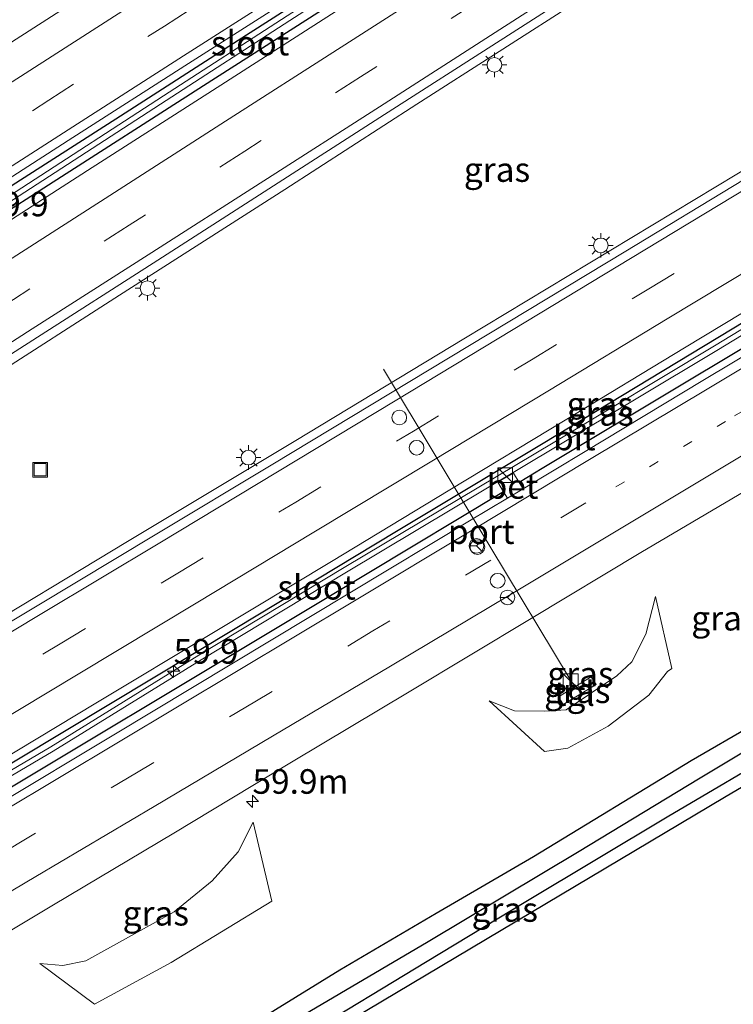
# Model space of a CAD drawing. Units: metres. Extents: x 149994 to 157238, y 488654 to 493750.
# Drawn here: x 150940 to 151013, y 489313 to 489413 of the extents above; entities that cross this region are included whole.
import ezdxf
from ezdxf.enums import TextEntityAlignment as Align

# ---------------------------------------------------------------- set-up
doc = ezdxf.new("R2010")
doc.units = ezdxf.units.M
doc.linetypes.add('VW-1-3_STREEP', pattern=[4, 1, -3])
doc.linetypes.add('VW-3-9_STREEP', pattern=[12, 3, -9])
doc.layers.get('0').update_dxf_attribs({"lineweight": 25})
for name, color, linetype, lineweight in [('B-ME-AM-KILOMETR-S-B1', 7, 'Continuous', 18), ('B-ME-BV-GELEIDECONSTRUCTIE-GELEIDERAIL-L-B1', 213, 'BV-GELEIDERAIL', 18), ('B-ME-GW-KRUINLIJN-L-B1', 93, 'Continuous', 18), ('B-ME-GW-TEENLIJN-L-B1', 93, 'Continuous', 18), ('B-ME-IE-GRASLAND-GV-B6', 93, 'Continuous', 18), ('B-ME-IE-INRICHTINGSELEMENT-S-B1', 253, 'Continuous', 18), ('B-ME-IE-MEUBILAIR_WEGMEUBILAIR-LICHTMAST-S-B1', 8, 'Continuous', 18), ('B-ME-OG-WATER-GV-B6', 153, 'Continuous', 18), ('B-ME-VH-VERH_SOORT-BETON-OVERIG-GV-B6', 8, 'IE-TERREINAFSCHEIDING-NATUURLIJK-HOUTWAL', 18), ('B-ME-VH-VERH_SOORT-BITUMEN-GV-B6', 8, 'IE-TERREINAFSCHEIDING-NATUURLIJK-HOUTWAL', 18), ('B-ME-VH-VERH_SOORT-TEGELS-GV-B6', 8, 'Continuous', 18), ('B-ME-VW-DRIP-S-B1', 8, 'Continuous', 18), ('B-ME-VW-MARKERING-13STREEP-045-L-B1', 255, 'VW-1-3_STREEP', 18), ('B-ME-VW-MARKERING-39STREEP-015-L-B1', 255, 'VW-3-9_STREEP', 18), ('B-ME-VW-MARKERING-STREEP-015-L-B1', 7, 'Continuous', 18), ('B-ME-VW-MEUBILAIR_WEGMEUBILAIR-PORTAAL-L-B1', 8, 'Continuous', 18), ('B-ME-VW-MEUBILAIR_WEGMEUBILAIR-RONA-S-B1', 8, 'Continuous', 18)]:
    doc.layers.add(name, color=color, linetype=linetype, lineweight=lineweight)
for name, color, linetype in [('B-ME-GW-INSTEEKWATERGANG-L-B1', 10, 'Continuous'), ('B-ME-GW-WATERGANG-GREPPEL-L-B1', 10, 'Continuous'), ('B-ME-KG-KADASTRAAL-OPNAMEDTMGRENS-L-B1', 10, 'Continuous')]:
    doc.layers.add(name, color=color, linetype=linetype)
doc.styles.add('NLCS-ISO', font='NLCS-ISO.TTF')
doc.linetypes.add('BV-GELEIDERAIL', pattern='A,10,-3,[108,NLCS.SHX,S=1,R=0,X=0,Y=0],-3', length=16)
doc.linetypes.add('IE-TERREINAFSCHEIDING-NATUURLIJK-HOUTWAL', pattern='A,7,-1.5,[67,NLCS.SHX,S=0.75,R=45,X=0,Y=0],-1.5,7,-1.5,[70,NLCS.SHX,S=0.75,R=0,X=0,Y=0],-1.5', length=20)

# ---------------------------------------------------------------- blocks, each defined once
blk = doc.blocks.new('hecto')
for p, q in [((0, 0.625), (-0.625, 0)), ((0, -0.625), (0, 0.625)), ((-0.625, 0), (0.625, 0)), ((0.625, 0), (0, -0.625))]:
    blk.add_line(p, q)
blk = doc.blocks.new('kast')
blk.add_line((-0.75, -0.75), (0.75, 0.75))
blk.add_lwpolyline([(-0.75, 0.75), (0.75, 0.75), (0.75, -0.75), (-0.75, -0.75)], close=True)
blk = doc.blocks.new('lantaarnpaal')
for p, q in [((0, 0.75), (0, 1.25)), ((-0.75, 0), (-1.25, 0)), ((-0.88, 0.88), (-0.53, 0.53)), ((0.53, 0.53), (0.88, 0.88)), ((0.75, 0), (1.25, 0)), ((-0.53, -0.53), (-0.88, -0.88)), ((0, -0.75), (0, -1.25)), ((0.53, -0.53), (0.88, -0.88))]:
    blk.add_line(p, q)
blk.add_circle((0, 0), 0.75)
blk = doc.blocks.new('dtb')
blk.add_circle((0, 0), 0.75)
blk = doc.blocks.new('put')
for p, q in [((0.75, 0.75), (-0.75, 0.75)), ((-0.75, 0.75), (-0.75, -0.75)), ((0.75, -0.75), (0.75, 0.75)), ((-0.75, -0.75), (0.75, -0.75))]:
    blk.add_line(p, q)
blk.add_lwpolyline([(-0.625, 0.625), (0.625, 0.625), (0.625, -0.625), (-0.625, -0.625)], close=True)
blk = doc.blocks.new('wegwijzer')
for q in [(-0.53, -0.53), (0, 0.75), (0.53, -0.53)]:
    blk.add_line((0, 0), q)
blk.add_circle((0, 0), 0.75)

msp = doc.modelspace()

# ---------------------------------------------------------------- linework, layer by layer
at = {"layer": 'B-ME-BV-GELEIDECONSTRUCTIE-GELEIDERAIL-L-B1'}
for points in [[(151046.733, 489446.177, -2.695), (151041.9833, 489443.4555, -2.4246), (151037.499, 489440.886, -2.1692), (151034.2349, 489438.9956, -2.0068), (151030.659, 489436.877, -1.8784), (151027.3054, 489434.737, -1.8533), (151022.3301, 489431.5622, -1.8161), (151013.868, 489426.095, -1.805), (150997.037, 489415.281, -1.806), (150980.251, 489404.508, -1.777), (150966.79, 489395.842, -1.783), (150949.963, 489385.0515, -1.765), (150936.488, 489376.444, -1.766), (150919.618, 489365.69, -1.717), (150902.795, 489354.905, -1.714), (150885.969, 489344.17, -1.697), (150869.105, 489333.443, -1.673), (150852.249, 489322.71, -1.662), (150835.368, 489311.9762, -1.652), (150823.1744, 489304.2738, -1.6657)], [(150832.1456, 489289.0245, -1.662), (150847.834, 489298.3505, -1.6711), (150864.995, 489308.5786, -1.6761), (150882.177, 489318.8358, -1.6931), (150899.333, 489329.0708, -1.6866), (150916.527, 489339.3424, -1.7416), (150933.652, 489349.625, -1.7331), (150950.781, 489359.948, -1.7211), (150967.906, 489370.26, -1.7291), (150985.043, 489380.606, -1.7311), (151002.162, 489390.947, -1.762), (151019.273, 489401.278, -1.7768), (151029.7399, 489407.6187, -1.7753), (151037.7402, 489412.4683, -1.8333), (151041.363, 489414.7495, -1.901), (151046.0777, 489417.8746, -2.1523), (151056.829, 489425.0008, -2.6414)]]:
    msp.add_polyline3d(points, dxfattribs=at)
at = {"layer": 'B-ME-GW-INSTEEKWATERGANG-L-B1'}
for points in [[(150815.4082, 489317.4747, -2.6722), (150819.9202, 489320.3378, -2.6814), (150834.1465, 489329.3729, -2.6829), (150848.9416, 489338.7794, -2.6915), (150862.9934, 489347.7231, -2.6806), (150875.2988, 489355.5628, -2.6478), (150888.4882, 489363.9738, -2.6571), (150901.4818, 489372.268, -2.6559), (150912.1554, 489379.0872, -2.7014), (150924.7878, 489387.1651, -2.7186), (150939.3736, 489396.5015, -2.7508), (150950.0422, 489403.3369, -2.7821), (150962.0614, 489411.0443, -2.8152), (150975.2826, 489419.5303, -2.8482), (150987.1034, 489427.1248, -2.854), (151002.444, 489436.9904, -2.8402), (151017.3331, 489446.5764, -2.8524), (151029.9625, 489454.716, -2.8805), (151044.6035, 489464.1618, -2.8669), (151060.2919, 489474.2947, -2.8654)], [(151055.1246, 489468.3322, -2.8462), (151042.3314, 489460.1939, -2.8368), (151030.6174, 489452.7124, -2.8282), (151022.3721, 489447.4291, -2.8221), (151010.3807, 489439.7203, -2.8132), (151000.3366, 489433.2563, -2.8058), (150990.4056, 489426.8698, -2.7985), (150974.9402, 489416.9337, -2.787), (150958.5154, 489406.3938, -2.7749), (150942.7044, 489396.2598, -2.7632), (150930.0759, 489388.1743, -2.7539), (150909.0207, 489374.7105, -2.7383), (150894.7894, 489365.6223, -2.7278), (150882.9473, 489358.0672, -2.7191), (150867.7077, 489348.3543, -2.7078), (150857.2977, 489341.7259, -2.7002), (150845.7975, 489334.4093, -2.6917), (150830.932, 489324.9611, -2.6807), (150816.423, 489315.7498, -2.6718)], [(150838.8616, 489277.6087, -2.6493), (150839.5553, 489278.0217, -2.6488), (150855.6841, 489287.624, -2.67), (150870.6659, 489296.547, -2.6889), (150881.5913, 489303.0623, -2.6992), (150901.0892, 489314.7086, -2.7105), (150914.7231, 489322.8666, -2.7139), (150929.741, 489331.8662, -2.7173), (150949.0403, 489343.4527, -2.7217), (150961.9007, 489351.1866, -2.7246), (150978.1928, 489360.9993, -2.7283), (150993.1106, 489369.9991, -2.7317), (151003.9568, 489376.5514, -2.7342), (151016.586, 489384.1904, -2.7371), (151025.8268, 489389.7863, -2.7392), (151040.3338, 489398.5821, -2.7425), (151050.4441, 489404.7202, -2.7448), (151061.8118, 489411.6294, -2.7474), (151072.3707, 489418.0545, -2.7499), (151082.1452, 489424.0041, -2.7523), (151091.47, 489429.6734, -2.7564), (151106.9584, 489439.0744, -2.7672), (151123.2315, 489448.9312, -2.7751)], [(151121.2443, 489444.3207, -2.7841), (151111.7921, 489438.642, -2.7899), (151099.3216, 489431.1529, -2.7732), (151086.5187, 489423.4675, -2.7531), (151073.546, 489415.6838, -2.7249), (151061.6665, 489408.5592, -2.7456), (151046.9454, 489399.7343, -2.7659), (151031.6305, 489390.5528, -2.7302), (151018.7599, 489382.8329, -2.7), (151008.0356, 489376.3977, -2.7325), (150993.0235, 489367.3854, -2.7029), (150990.6895, 489365.9835, -2.6993)], [(151129.596, 489410.571, -4.828), (151117.073, 489402.566, -4.813), (151103.708, 489394.821, -4.834), (151089.119, 489386.116, -4.777), (151080.608, 489380.852, -4.87), (151068.066, 489373.379, -4.846), (151058.051, 489367.493, -4.939), (151045.191, 489359.534, -4.927), (151032.358, 489351.983, -4.852), (151020.639, 489344.806, -4.921), (151008.219, 489337.606, -4.912), (150992.136, 489327.831, -4.924), (150982.224, 489322.074, -4.924), (150972.394, 489316.302, -4.993), (150961.335, 489309.46, -4.972), (150944.689, 489299.903, -4.882), (150936.078, 489294.704, -4.957), (150927.739, 489289.75, -4.942), (150912.581, 489280.555, -4.912), (150901.322, 489274.005, -4.972), (150892.504, 489268.568, -5.017), (150877.795, 489259.89, -5.041), (150870.965, 489255.844, -4.996), (150856.67, 489247.338, -4.926)], [(150989.0877, 489365.0213, -2.6968), (150975.1998, 489356.6794, -2.6753), (150958.7119, 489346.7832, -2.681), (150943.1942, 489337.4848, -2.7576), (150928.6668, 489328.794, -2.7), (150914.727, 489320.467, -2.711), (150899.4015, 489311.3265, -2.7393), (150885.702, 489303.1676, -2.7475), (150869.5593, 489293.557, -2.6828), (150855.6152, 489285.2554, -2.6679), (150839.8757, 489275.8848, -2.6341)], [(150858.534, 489244.175, -4.902), (150871.795, 489251.967, -4.93), (150882.521, 489258.155, -4.957), (150894.988, 489265.799, -5.02), (150904.47, 489271.393, -5.059), (150913.311, 489276.938, -5.002), (150924.816, 489283.645, -4.984), (150933.769, 489289.156, -4.984), (150944.873, 489295.414, -4.807), (150957.353, 489303.12, -4.921), (150968.622, 489309.541, -4.9), (150981.317, 489317.213, -4.984), (150991.35, 489323.297, -4.957), (151005.764, 489331.923, -5.101), (151018.225, 489339.241, -4.945)]]:
    msp.add_polyline3d(points, dxfattribs=at)
at = {"layer": 'B-ME-GW-KRUINLIJN-L-B1'}
for points in [[(150987.619, 489343.716, -3.313), (150990.218, 489342.695, -3.381), (150993.291, 489342.689, -3.356), (150995.465, 489342.801, -3.429), (151000.633, 489346.271, -3.467), (151002.158, 489347.71, -3.559), (151003.578, 489350.52, -3.468), (151004.565, 489354.364, -3.306)], [(150941.847, 489316.948, -3.274), (150944.179, 489316.745, -3.343), (150946.53, 489317.22, -3.282), (150955.516, 489322.224, -3.305), (150959.398, 489325.397, -3.271), (150962.05, 489328.333, -3.34), (150963.569, 489331.35, -3.22)]]:
    msp.add_polyline3d(points, dxfattribs=at)
at = {"layer": 'B-ME-GW-TEENLIJN-L-B1'}
for points in [[(151004.565, 489354.364, -3.306), (151006.2354, 489347.0111, -4.8192), (151005.787, 489346.708, -4.821), (151003.888, 489344.315, -4.89), (150999.76, 489341.156, -4.842), (150995.636, 489338.913, -4.818), (150993.2485, 489338.5658, -4.734), (150987.619, 489343.716, -3.313)], [(150941.847, 489316.948, -3.274), (150947.406, 489312.821, -4.602), (150955.218, 489317.051, -4.532), (150965.4593, 489323.3236, -4.6473), (150963.569, 489331.35, -3.22)]]:
    msp.add_polyline3d(points, dxfattribs=at)
at = {"layer": 'B-ME-GW-WATERGANG-GREPPEL-L-B1'}
msp.add_polyline3d([(151038.058, 489352.853, -5.539), (151030.159, 489348.317, -5.539), (151021.879, 489343.484, -5.626), (151008.96, 489335.762, -5.686), (150996.788, 489328.375, -5.689), (150981.4, 489319.163, -5.716), (150967.605, 489311.063, -5.638), (150956.625, 489304.651, -5.641), (150942.673, 489296.366, -5.686), (150932.278, 489290.045, -5.728), (150922.598, 489284.218, -5.731), (150913.538, 489278.815, -5.716), (150898.685, 489269.92, -5.731), (150886.888, 489262.835, -5.725), (150869.454, 489252.542, -5.671), (150857.718, 489245.559, -5.7)], dxfattribs=at)
at = {"layer": 'B-ME-IE-GRASLAND-GV-B6'}
for points in [[(151033.0889, 489471.4209, -3.1016), (151021.3313, 489463.8406, -3.0987), (151009.5707, 489456.2691, -3.0764), (150997.8042, 489448.6943, -3.0747), (150986.0382, 489441.1197, -3.105), (150974.2677, 489433.5541, -3.0873), (150962.4955, 489425.9864, -3.0683), (150950.706, 489418.4155, -3.0286), (150938.9334, 489410.8535, -2.9956), (150927.1507, 489403.2802, -2.9643), (150915.3954, 489395.7428, -2.9412), (150903.6127, 489388.2172, -2.9019), (150891.825, 489380.6933, -2.8825), (150880.0253, 489373.1624, -2.8951), (150868.2267, 489365.6389, -2.8888), (150856.4299, 489358.1193, -2.9125), (150844.6264, 489350.6049, -2.9156), (150832.8159, 489343.091, -2.9191), (150821.0075, 489335.5862, -2.9095), (150809.1721, 489328.0748, -2.89), (150802.1281, 489340.0483, -4.5786)], [(150830.932, 489324.9611, -2.6807), (150816.423, 489315.7498, -2.6718), (150816.0568, 489316.3722, -2.8382), (150823.5893, 489321.1821, -2.8451), (150836.9986, 489329.687, -2.8532), (150850.617, 489338.3251, -2.8602), (150866.3061, 489348.2075, -2.857), (150881.5029, 489357.768, -2.8507), (150897.7389, 489368.0833, -2.8565), (150913.3729, 489378.2183, -2.8889), (150926.5026, 489386.6448, -2.9029), (150940.3021, 489395.5524, -2.9235), (150954.7114, 489404.9005, -2.9503), (150967.3207, 489413.0664, -2.9705), (150978.1821, 489420.0962, -2.9865), (150992.318, 489429.1926, -2.9987), (151005.401, 489437.4472, -2.9857), (151017.9972, 489445.6101, -3.0032), (151029.826, 489453.2762, -3.0234), (151040.9372, 489460.3686, -3.0308), (151055.7621, 489469.7794, -3.0389)], [(151055.1246, 489468.3322, -2.8462), (151042.3314, 489460.1939, -2.8368), (151030.6174, 489452.7124, -2.8282), (151022.3721, 489447.4291, -2.8221), (151010.3807, 489439.7203, -2.8132), (151000.3366, 489433.2563, -2.8058), (150990.4056, 489426.8698, -2.7985), (150974.9402, 489416.9337, -2.787), (150958.5154, 489406.3938, -2.7749), (150942.7044, 489396.2598, -2.7632), (150930.0759, 489388.1743, -2.7539), (150909.0207, 489374.7105, -2.7383), (150894.7894, 489365.6223, -2.7278), (150882.9473, 489358.0672, -2.7191), (150867.7077, 489348.3543, -2.7078), (150857.2977, 489341.7259, -2.7002), (150845.7975, 489334.4093, -2.6917), (150830.932, 489324.9611, -2.6807)], [(150830.932, 489324.9611, -2.6807), (150845.7975, 489334.4093, -2.6917), (150857.2977, 489341.7259, -2.7002), (150867.7077, 489348.3543, -2.7078), (150882.9473, 489358.0672, -2.7191), (150894.7894, 489365.6223, -2.7278), (150909.0207, 489374.7105, -2.7383), (150930.0759, 489388.1743, -2.7539), (150942.7044, 489396.2598, -2.7632), (150958.5154, 489406.3938, -2.7749), (150974.9402, 489416.9337, -2.787), (150990.4056, 489426.8698, -2.7985), (151000.3366, 489433.2563, -2.8058), (151010.3807, 489439.7203, -2.8132), (151022.3721, 489447.4291, -2.8221), (151030.6174, 489452.7124, -2.8282), (151042.3314, 489460.1939, -2.8368), (151055.1246, 489468.3322, -2.8462)], [(150874.4317, 489355.9074, -2.6184), (150886.2322, 489363.4111, -2.6137), (150898.0295, 489370.94, -2.6221), (150909.8241, 489378.4736, -2.654), (150921.6175, 489386.0265, -2.6683), (150933.404, 489393.5657, -2.6929), (150945.1934, 489401.1127, -2.7306), (150956.9756, 489408.6667, -2.7662), (150968.755, 489416.2156, -2.8003), (150980.5316, 489423.7849, -2.8216), (150992.3047, 489431.3524, -2.8251), (151004.0757, 489438.9292, -2.8086), (151015.8423, 489446.5082, -2.8124)], [(150875.2988, 489355.5628, -2.6478), (150888.4882, 489363.9738, -2.6571), (150901.4818, 489372.268, -2.6559), (150912.1554, 489379.0872, -2.7014), (150924.7878, 489387.1651, -2.7186), (150939.3736, 489396.5015, -2.7508), (150950.0422, 489403.3369, -2.7821), (150962.0614, 489411.0443, -2.8152), (150975.2826, 489419.5303, -2.8482), (150987.1034, 489427.1248, -2.854), (151002.444, 489436.9904, -2.8402), (151017.3331, 489446.5764, -2.8524)], [(151017.3331, 489446.5764, -2.8524), (151002.444, 489436.9904, -2.8402), (150987.1034, 489427.1248, -2.854), (150975.2826, 489419.5303, -2.8482), (150962.0614, 489411.0443, -2.8152), (150950.0422, 489403.3369, -2.7821), (150939.3736, 489396.5015, -2.7508), (150924.7878, 489387.1651, -2.7186), (150912.1554, 489379.0872, -2.7014), (150901.4818, 489372.268, -2.6559), (150888.4882, 489363.9738, -2.6571), (150875.2988, 489355.5628, -2.6478)], [(151017.7111, 489446.0675, -3.0032), (151005.1149, 489437.9046, -2.9857), (150992.0319, 489429.65, -2.9987), (150977.896, 489420.5535, -2.9865), (150967.0347, 489413.5237, -2.9705), (150954.4254, 489405.3579, -2.9503), (150940.016, 489396.0097, -2.9235), (150926.2166, 489387.1022, -2.9029), (150913.0869, 489378.6756, -2.8889), (150897.4528, 489368.5406, -2.8565), (150881.2168, 489358.2253, -2.8507), (150866.02, 489348.6649, -2.857)], [(151017.8236, 489443.4468, -2.7993), (151006.0451, 489435.8798, -2.7906), (150994.2728, 489428.313, -2.7831), (150982.4972, 489420.7403, -2.7815), (150970.7195, 489413.168, -2.7695), (150958.9393, 489405.6073, -2.7605), (150947.1541, 489398.0548, -2.7471), (150935.3673, 489390.5065, -2.7384), (150923.577, 489382.9831, -2.7359), (150911.7619, 489375.4435, -2.7208), (150899.9657, 489367.9132, -2.7188), (150888.1668, 489360.3738, -2.7062), (150876.3652, 489352.8393, -2.69), (150864.5605, 489345.3364, -2.6743), (150852.7518, 489337.8381, -2.6729), (150840.9405, 489330.3421, -2.6603), (150829.1267, 489322.8378, -2.6456), (150817.3096, 489315.3393, -2.6384), (150816.8397, 489315.0414, -2.6383), (150816.423, 489315.7498, -2.6718), (150830.932, 489324.9611, -2.6807)], [(150823.5415, 489305.5224, -2.3983), (150835.3626, 489313.0405, -2.3919), (150847.1811, 489320.5683, -2.3839), (150859.0039, 489328.0843, -2.4004), (150870.7896, 489335.5618, -2.4127), (150876.5331, 489339.2153, -2.4185), (150882.5986, 489343.0799, -2.4247), (150894.4046, 489350.5937, -2.4432), (150906.2074, 489358.128, -2.4628), (150918.008, 489365.6645, -2.4669), (150929.8037, 489373.2352, -2.4862), (150941.5976, 489380.7823, -2.4952), (150953.3885, 489388.3341, -2.5039), (150965.1763, 489395.8906, -2.5), (150976.9607, 489403.4585, -2.5149), (150988.7425, 489411.0245, -2.528), (151000.5213, 489418.5886, -2.5436), (151012.297, 489426.1537, -2.5576), (151024.0706, 489433.7204, -2.5666)], [(150944.689, 489299.903, -4.882), (150961.335, 489309.46, -4.972), (150972.394, 489316.302, -4.993), (150982.224, 489322.074, -4.924), (150992.136, 489327.831, -4.924), (151008.219, 489337.606, -4.912), (151020.639, 489344.806, -4.921), (151032.358, 489351.983, -4.852), (151045.191, 489359.534, -4.927), (151058.051, 489367.493, -4.939), (151068.066, 489373.379, -4.846), (151080.608, 489380.852, -4.87), (151089.119, 489386.116, -4.777), (151103.708, 489394.821, -4.834), (151117.073, 489402.566, -4.813), (151129.596, 489410.571, -4.828)], [(151129.596, 489410.571, -4.828), (151117.073, 489402.566, -4.813), (151103.708, 489394.821, -4.834), (151089.119, 489386.116, -4.777), (151080.608, 489380.852, -4.87), (151068.066, 489373.379, -4.846), (151058.051, 489367.493, -4.939), (151045.191, 489359.534, -4.927), (151032.358, 489351.983, -4.852), (151020.639, 489344.806, -4.921), (151008.219, 489337.606, -4.912), (150992.136, 489327.831, -4.924), (150982.224, 489322.074, -4.924), (150972.394, 489316.302, -4.993), (150961.335, 489309.46, -4.972), (150944.689, 489299.903, -4.882)], [(151013.5437, 489396.8134, -2.5248), (151001.5555, 489389.5558, -2.4984), (150989.563, 489382.3046, -2.4753), (150977.5666, 489375.0763, -2.4718), (150965.5665, 489367.8484, -2.4693), (150953.5772, 489360.6337, -2.4756), (150941.5627, 489353.4089, -2.4768), (150929.55, 489346.1937, -2.4844), (150917.5418, 489339.0023, -2.4773), (150905.5225, 489331.803, -2.4558), (150893.4963, 489324.6089, -2.4326), (150881.4731, 489317.4253, -2.4283), (150869.4427, 489310.2744, -2.4187)], [(151025.4083, 489388.8899, -2.9171), (151010.5751, 489379.8895, -2.9168), (150994.3304, 489370.1266, -2.9053), (150972.8538, 489357.3052, -2.8815), (150958.0328, 489348.3717, -2.8798), (150942.9694, 489339.0518, -2.9144), (150926.6695, 489329.4739, -2.8817), (150910.7539, 489319.9059, -2.883), (150894.7671, 489310.1802, -2.9014)], [(150895.0047, 489309.7203, -2.9014), (150910.9915, 489319.4459, -2.883), (150926.9071, 489329.0139, -2.8817), (150943.207, 489338.5918, -2.9144), (150958.2704, 489347.9117, -2.8798), (150973.0914, 489356.8453, -2.8815), (150994.568, 489369.6667, -2.9053), (151010.8127, 489379.4295, -2.9168), (151025.6459, 489388.4299, -2.9171)], [(150887.415, 489307.4747, -2.688), (150899.4474, 489314.6635, -2.6823), (150911.4765, 489321.8596, -2.6978), (150923.498, 489329.0606, -2.7005), (150935.5233, 489336.2722, -2.7033), (150947.531, 489343.4833, -2.706), (150959.5442, 489350.7068, -2.7087), (150971.554, 489357.9366, -2.7115), (150983.6083, 489365.212, -2.7096), (150995.5507, 489372.4359, -2.6916), (151007.54, 489379.6839, -2.715), (151019.5343, 489386.9457, -2.7171)], [(151016.586, 489384.1904, -2.7371), (151003.9568, 489376.5514, -2.7342), (150993.1106, 489369.9991, -2.7317), (150978.1928, 489360.9993, -2.7283), (150961.9007, 489351.1866, -2.7246), (150949.0403, 489343.4527, -2.7217), (150929.741, 489331.8662, -2.7173), (150914.7231, 489322.8666, -2.7139), (150901.0892, 489314.7086, -2.7105), (150881.5913, 489303.0623, -2.6992)], [(150881.5913, 489303.0623, -2.6992), (150901.0892, 489314.7086, -2.7105), (150914.7231, 489322.8666, -2.7139), (150929.741, 489331.8662, -2.7173), (150949.0403, 489343.4527, -2.7217), (150961.9007, 489351.1866, -2.7246), (150978.1928, 489360.9993, -2.7283), (150993.1106, 489369.9991, -2.7317), (151003.9568, 489376.5514, -2.7342), (151016.586, 489384.1904, -2.7371)], [(151021.3923, 489383.5438, -2.6753), (151009.4017, 489376.3533, -2.7421), (150997.4103, 489369.1495, -2.6975), (150991.0823, 489365.3448, -2.678), (150990.6895, 489365.9835, -2.6993), (150993.0235, 489367.3854, -2.7029), (151008.0356, 489376.3977, -2.7325), (151018.7599, 489382.8329, -2.7)], [(151018.7599, 489382.8329, -2.7), (151008.0356, 489376.3977, -2.7325), (150993.0235, 489367.3854, -2.7029), (150990.6895, 489365.9835, -2.6993), (150990.1037, 489366.9358, -2.7112), (150988.4994, 489365.9935, -2.7411), (150989.0877, 489365.0213, -2.6968), (150975.1998, 489356.6794, -2.6753), (150958.7119, 489346.7832, -2.681), (150943.1942, 489337.4848, -2.7576), (150928.6668, 489328.794, -2.7), (150914.727, 489320.467, -2.711), (150899.4015, 489311.3265, -2.7393)], [(150899.4015, 489311.3265, -2.7393), (150914.727, 489320.467, -2.711), (150928.6668, 489328.794, -2.7), (150943.1942, 489337.4848, -2.7576), (150958.7119, 489346.7832, -2.681), (150975.1998, 489356.6794, -2.6753), (150989.0877, 489365.0213, -2.6968), (150989.4763, 489364.3793, -2.673), (150985.6186, 489362.06, -2.6612), (150973.4335, 489354.7205, -2.6492), (150961.413, 489347.4921, -2.6634), (150949.3895, 489340.2778, -2.7214), (150937.3592, 489333.0753, -2.7361), (150925.3369, 489325.8868, -2.6868), (150913.2962, 489318.6966, -2.6971), (150901.2594, 489311.5171, -2.7088)], [(150919.5241, 489308.746, -3.0166), (150931.3664, 489315.8424, -3.0042), (150943.2313, 489322.9258, -3.0778), (150955.4919, 489330.2564, -3.0657), (150967.4958, 489337.4636, -3.0047), (150979.4651, 489344.6455, -2.9865), (150991.8938, 489352.1198, -2.9984), (151003.084, 489358.8358, -3.002), (151015.0066, 489365.8622, -2.9917)], [(151004.565, 489354.364, -3.306), (151003.578, 489350.52, -3.468), (151002.158, 489347.71, -3.559), (151000.633, 489346.271, -3.467), (150995.465, 489342.801, -3.429), (150993.291, 489342.689, -3.356), (150990.218, 489342.695, -3.381), (150987.619, 489343.716, -3.313), (150993.2485, 489338.5658, -4.734), (150995.636, 489338.913, -4.818), (150999.76, 489341.156, -4.842), (151003.888, 489344.315, -4.89), (151005.787, 489346.708, -4.821), (151006.2354, 489347.0111, -4.8192), (151004.565, 489354.364, -3.306)], [(151004.565, 489354.364, -3.306), (151006.2354, 489347.0111, -4.8192), (151005.787, 489346.708, -4.821), (151003.888, 489344.315, -4.89), (150999.76, 489341.156, -4.842), (150995.636, 489338.913, -4.818), (150993.2485, 489338.5658, -4.734), (150987.619, 489343.716, -3.313), (150990.218, 489342.695, -3.381), (150993.291, 489342.689, -3.356), (150995.465, 489342.801, -3.429), (151000.633, 489346.271, -3.467), (151002.158, 489347.71, -3.559), (151003.578, 489350.52, -3.468), (151004.565, 489354.364, -3.306)], [(150995.158, 489343.34, -3.338), (150998.527, 489345.381, -3.323), (150998.02, 489346.162, -3.284), (150994.672, 489344.127, -3.316), (150995.158, 489343.34, -3.338)], [(151021.879, 489343.484, -5.626), (151008.96, 489335.762, -5.686), (150996.788, 489328.375, -5.689), (150981.4, 489319.163, -5.716), (150967.605, 489311.063, -5.638), (150956.625, 489304.651, -5.641), (150942.673, 489296.366, -5.686), (150932.278, 489290.045, -5.728), (150922.598, 489284.218, -5.731), (150913.538, 489278.815, -5.716), (150898.685, 489269.92, -5.731), (150886.888, 489262.835, -5.725), (150869.454, 489252.542, -5.671), (150857.718, 489245.559, -5.7), (150856.67, 489247.338, -4.926), (150870.965, 489255.844, -4.996), (150877.795, 489259.89, -5.041), (150892.504, 489268.568, -5.017), (150901.322, 489274.005, -4.972), (150912.581, 489280.555, -4.912), (150927.739, 489289.75, -4.942), (150936.078, 489294.704, -4.957), (150944.689, 489299.903, -4.882)], [(150967.605, 489311.063, -5.638), (150981.4, 489319.163, -5.716), (150996.788, 489328.375, -5.689), (151008.96, 489335.762, -5.686), (151021.879, 489343.484, -5.626)], [(151024.473, 489341.485, -4.717), (151011.606, 489333.924, -4.444), (150941.748, 489292.315, -4.444), (150885.318, 489258.761, -4.426), (150859.152, 489243.126, -4.512), (150858.534, 489244.175, -4.902), (150871.795, 489251.967, -4.93), (150882.521, 489258.155, -4.957), (150894.988, 489265.799, -5.02), (150904.47, 489271.393, -5.059), (150913.311, 489276.938, -5.002), (150924.816, 489283.645, -4.984), (150933.769, 489289.156, -4.984), (150944.873, 489295.414, -4.807), (150957.353, 489303.12, -4.921), (150968.622, 489309.541, -4.9), (150981.317, 489317.213, -4.984), (150991.35, 489323.297, -4.957), (151005.764, 489331.923, -5.101), (151018.225, 489339.241, -4.945), (151023.425, 489342.057, -4.708), (151024.255, 489341.951, -4.708), (151024.473, 489341.485, -4.717)], [(151018.225, 489339.241, -4.945), (151005.764, 489331.923, -5.101), (150991.35, 489323.297, -4.957), (150981.317, 489317.213, -4.984), (150968.622, 489309.541, -4.9)], [(150965.4593, 489323.3236, -4.6473), (150963.569, 489331.35, -3.22), (150962.05, 489328.333, -3.34), (150959.398, 489325.397, -3.271), (150955.516, 489322.224, -3.305), (150946.53, 489317.22, -3.282), (150944.179, 489316.745, -3.343), (150941.847, 489316.948, -3.274), (150947.406, 489312.821, -4.602), (150955.218, 489317.051, -4.532), (150965.4593, 489323.3236, -4.6473)], [(150965.4593, 489323.3236, -4.6473), (150955.218, 489317.051, -4.532), (150947.406, 489312.821, -4.602), (150941.847, 489316.948, -3.274), (150944.179, 489316.745, -3.343), (150946.53, 489317.22, -3.282), (150955.516, 489322.224, -3.305), (150959.398, 489325.397, -3.271), (150962.05, 489328.333, -3.34), (150963.569, 489331.35, -3.22), (150965.4593, 489323.3236, -4.6473)]]:
    msp.add_polyline3d(points, dxfattribs=at)
at = {"layer": 'B-ME-KG-KADASTRAAL-OPNAMEDTMGRENS-L-B1'}
msp.add_polyline3d([(150859.152, 489243.126, -4.512), (150885.318, 489258.761, -4.426), (150941.748, 489292.315, -4.444), (151011.606, 489333.924, -4.444), (151024.473, 489341.485, -4.717), (151030.924, 489345.276, -4.828), (151058.586, 489361.571, -4.831), (151099.944, 489386.423, -4.843), (151118.956, 489397.692, -4.651), (151120.708, 489398.73, -5.539), (151121.622, 489399.284, -5.539), (151123.153, 489400.18, -4.585), (151133.98, 489406.598, -4.498), (151167.87, 489426.974, -4.42), (151179.608, 489434.149, -4.495)], dxfattribs=at)
at = {"layer": 'B-ME-OG-WATER-GV-B6'}
for points in [[(151124.2288, 489513.4494, -3.0625), (151115.0554, 489507.573, -3.0694), (151098.1788, 489496.8389, -3.0746), (151074.0218, 489481.5141, -3.072), (151055.7621, 489469.7794, -3.0389), (151040.9372, 489460.3686, -3.0308), (151029.826, 489453.2762, -3.0234), (151017.9972, 489445.6101, -3.0032), (151005.401, 489437.4472, -2.9857), (150992.318, 489429.1926, -2.9987), (150978.1821, 489420.0962, -2.9865), (150967.3207, 489413.0664, -2.9705), (150954.7114, 489404.9005, -2.9503), (150940.3021, 489395.5524, -2.9235), (150926.5026, 489386.6448, -2.9029), (150913.3729, 489378.2183, -2.8889), (150897.7389, 489368.0833, -2.8565), (150881.5029, 489357.768, -2.8507), (150866.3061, 489348.2075, -2.857)], [(150866.3061, 489348.2075, -2.857), (150850.617, 489338.3251, -2.8602), (150836.9986, 489329.687, -2.8532), (150823.5893, 489321.1821, -2.8451), (150816.0568, 489316.3722, -2.8382), (150815.7831, 489316.8374, -2.8382), (150823.3033, 489321.6394, -2.8451), (150836.7125, 489330.1444, -2.8532), (150850.3309, 489338.7825, -2.8602), (150866.02, 489348.6649, -2.857), (150881.2168, 489358.2253, -2.8507), (150897.4528, 489368.5406, -2.8565), (150913.0869, 489378.6756, -2.8889), (150926.2166, 489387.1022, -2.9029), (150940.016, 489396.0097, -2.9235), (150954.4254, 489405.3579, -2.9503), (150967.0347, 489413.5237, -2.9705), (150977.896, 489420.5535, -2.9865), (150992.0319, 489429.65, -2.9987), (151005.1149, 489437.9046, -2.9857), (151017.7111, 489446.0675, -3.0032), (151029.5399, 489453.7335, -3.0234), (151040.6512, 489460.8259, -3.0308), (151055.476, 489470.2367, -3.0389)], [(151134.2976, 489453.7596, -3.0438), (151104.6945, 489435.9646, -3.0132), (151080.245, 489421.3209, -2.9694), (151045.2464, 489400.062, -2.9579), (151025.6459, 489388.4299, -2.9171), (151010.8127, 489379.4295, -2.9168), (150994.568, 489369.6667, -2.9053), (150973.0914, 489356.8453, -2.8815), (150958.2704, 489347.9117, -2.8798), (150943.207, 489338.5918, -2.9144)], [(150943.207, 489338.5918, -2.9144), (150926.9071, 489329.0139, -2.8817), (150910.9915, 489319.4459, -2.883), (150895.0047, 489309.7203, -2.9014), (150881.0125, 489301.4613, -2.8784), (150868.138, 489293.892, -2.8503), (150855.1816, 489286.1637, -2.8351), (150842.4111, 489278.5569, -2.8178), (150839.3614, 489276.759, -2.8159), (150839.0993, 489277.2046, -2.8159), (150842.1735, 489279.0169, -2.8178), (150854.944, 489286.6237, -2.8351), (150867.9004, 489294.352, -2.8503), (150880.7749, 489301.9213, -2.8784), (150894.7671, 489310.1802, -2.9014), (150910.7539, 489319.9059, -2.883), (150926.6695, 489329.4739, -2.8817), (150942.9694, 489339.0518, -2.9144), (150958.0328, 489348.3717, -2.8798), (150972.8538, 489357.3052, -2.8815), (150994.3304, 489370.1266, -2.9053), (151010.5751, 489379.8895, -2.9168), (151025.4083, 489388.8899, -2.9171)]]:
    msp.add_polyline3d(points, dxfattribs=at)
at = {"layer": 'B-ME-VH-VERH_SOORT-BETON-OVERIG-GV-B6'}
msp.add_polyline3d([(150991.0823, 489365.3448, -2.678), (150989.4763, 489364.3793, -2.673), (150989.0877, 489365.0213, -2.6968), (150988.4994, 489365.9935, -2.7411), (150990.1037, 489366.9358, -2.7112), (150990.6895, 489365.9835, -2.6993), (150991.0823, 489365.3448, -2.678)], dxfattribs=at)
at = {"layer": 'B-ME-VH-VERH_SOORT-BITUMEN-GV-B6'}
for points in [[(151121.6081, 489514.9129, -2.753), (151109.867, 489507.2945, -2.7745), (151098.1267, 489499.6819, -2.8043), (151086.3822, 489492.0733, -2.8462), (151074.6317, 489484.4571, -2.849), (151062.8818, 489476.8527, -2.8253), (151051.1255, 489469.254, -2.8071), (151039.3681, 489461.671, -2.8233), (151027.6069, 489454.0908, -2.8311), (151015.8423, 489446.5082, -2.8124), (151004.0757, 489438.9292, -2.8086), (150992.3047, 489431.3524, -2.8251), (150980.5316, 489423.7849, -2.8216), (150968.755, 489416.2156, -2.8003), (150956.9756, 489408.6667, -2.7662), (150945.1934, 489401.1127, -2.7306), (150933.404, 489393.5657, -2.6929), (150921.6175, 489386.0265, -2.6683), (150909.8241, 489378.4736, -2.654), (150898.0295, 489370.94, -2.6221), (150886.2322, 489363.4111, -2.6137)], [(150868.2267, 489365.6389, -2.8888), (150880.0253, 489373.1624, -2.8951), (150891.825, 489380.6933, -2.8825), (150903.6127, 489388.2172, -2.9019), (150915.3954, 489395.7428, -2.9412), (150927.1507, 489403.2802, -2.9643), (150938.9334, 489410.8535, -2.9956), (150950.706, 489418.4155, -3.0286), (150962.4955, 489425.9864, -3.0683), (150974.2677, 489433.5541, -3.0873), (150986.0382, 489441.1197, -3.105), (150997.8042, 489448.6943, -3.0747), (151009.5707, 489456.2691, -3.0764), (151021.3313, 489463.8406, -3.0987)], [(150822.7395, 489305.0129, -2.3994), (150816.8397, 489315.0414, -2.6383), (150817.3096, 489315.3393, -2.6384), (150829.1267, 489322.8378, -2.6456), (150840.9405, 489330.3421, -2.6603), (150852.7518, 489337.8381, -2.6729), (150864.5605, 489345.3364, -2.6743), (150876.3652, 489352.8393, -2.69), (150888.1668, 489360.3738, -2.7062), (150899.9657, 489367.9132, -2.7188), (150911.7619, 489375.4435, -2.7208), (150923.577, 489382.9831, -2.7359), (150935.3673, 489390.5065, -2.7384), (150947.1541, 489398.0548, -2.7471), (150958.9393, 489405.6073, -2.7605), (150970.7195, 489413.168, -2.7695), (150982.4972, 489420.7403, -2.7815), (150994.2728, 489428.313, -2.7831), (151006.0451, 489435.8798, -2.7906), (151017.8236, 489443.4468, -2.7993)], [(151024.0706, 489433.7204, -2.5666), (151012.297, 489426.1537, -2.5576), (151000.5213, 489418.5886, -2.5436), (150988.7425, 489411.0245, -2.528), (150976.9607, 489403.4585, -2.5149), (150965.1763, 489395.8906, -2.5), (150953.3885, 489388.3341, -2.5039), (150941.5976, 489380.7823, -2.4952), (150929.8037, 489373.2352, -2.4862), (150918.008, 489365.6645, -2.4669), (150906.2074, 489358.128, -2.4628), (150894.4046, 489350.5937, -2.4432), (150882.5986, 489343.0799, -2.4247), (150876.5331, 489339.2153, -2.4185), (150870.7896, 489335.5618, -2.4127), (150859.0039, 489328.0843, -2.4004), (150847.1811, 489320.5683, -2.3839), (150835.3626, 489313.0405, -2.3919), (150823.5415, 489305.5224, -2.3983)], [(150869.4427, 489310.2744, -2.4187), (150881.4731, 489317.4253, -2.4283), (150893.4963, 489324.6089, -2.4326), (150905.5225, 489331.803, -2.4558), (150917.5418, 489339.0023, -2.4773), (150929.55, 489346.1937, -2.4844), (150941.5627, 489353.4089, -2.4768), (150953.5772, 489360.6337, -2.4756), (150965.5665, 489367.8484, -2.4693), (150977.5666, 489375.0763, -2.4718), (150989.563, 489382.3046, -2.4753), (151001.5555, 489389.5558, -2.4984), (151013.5437, 489396.8134, -2.5248)], [(151019.5343, 489386.9457, -2.7171), (151007.54, 489379.6839, -2.715), (150995.5507, 489372.4359, -2.6916), (150983.6083, 489365.212, -2.7096), (150971.554, 489357.9366, -2.7115), (150959.5442, 489350.7068, -2.7087), (150947.531, 489343.4833, -2.706), (150935.5233, 489336.2722, -2.7033), (150923.498, 489329.0606, -2.7005), (150911.4765, 489321.8596, -2.6978), (150899.4474, 489314.6635, -2.6823), (150887.415, 489307.4747, -2.688)], [(150901.2594, 489311.5171, -2.7088), (150913.2962, 489318.6966, -2.6971), (150925.3369, 489325.8868, -2.6868), (150937.3592, 489333.0753, -2.7361), (150949.3895, 489340.2778, -2.7214), (150961.413, 489347.4921, -2.6634), (150973.4335, 489354.7205, -2.6492), (150985.6186, 489362.06, -2.6612), (150989.4763, 489364.3793, -2.673), (150991.0823, 489365.3448, -2.678), (150997.4103, 489369.1495, -2.6975), (151009.4017, 489376.3533, -2.7421), (151021.3923, 489383.5438, -2.6753)], [(151015.0066, 489365.8622, -2.9917), (151003.084, 489358.8358, -3.002), (150991.8938, 489352.1198, -2.9984), (150979.4651, 489344.6455, -2.9865), (150967.4958, 489337.4636, -3.0047), (150955.4919, 489330.2564, -3.0657), (150943.2313, 489322.9258, -3.0778), (150931.3664, 489315.8424, -3.0042), (150919.5241, 489308.746, -3.0166)]]:
    msp.add_polyline3d(points, dxfattribs=at)
at = {"layer": 'B-ME-VH-VERH_SOORT-TEGELS-GV-B6'}
msp.add_polyline3d([(150995.158, 489343.34, -3.338), (150994.672, 489344.127, -3.316), (150998.02, 489346.162, -3.284), (150998.527, 489345.381, -3.323), (150995.158, 489343.34, -3.338)], dxfattribs=at)
at = {"layer": 'B-ME-VW-MARKERING-13STREEP-045-L-B1'}
msp.add_polyline3d([(151163.934, 489463.5608, -2.7877), (151155.8663, 489458.6929, -2.8306), (151143.883, 489451.4854, -2.8669), (151131.9035, 489444.2793, -2.8299), (151119.8969, 489437.0574, -2.8211), (151107.8775, 489429.8369, -2.8313), (151095.868, 489422.6256, -2.8029), (151083.8507, 489415.4163, -2.7699), (151071.8325, 489408.2097, -2.7526), (151059.8463, 489401.0215, -2.7719), (151047.8127, 489393.8043, -2.7842), (151035.8071, 489386.6152, -2.7617), (151023.797, 489379.4226, -2.744), (151011.7042, 489372.1952, -2.7609), (151000.1086, 489365.2819, -2.7513)], dxfattribs=at)
at = {"layer": 'B-ME-VW-MARKERING-39STREEP-015-L-B1'}
for points in [[(150812.7308, 489322.0257, -2.669), (150812.9619, 489322.1723, -2.6692), (150824.7811, 489329.6707, -2.6865), (150836.5847, 489337.1711, -2.7035), (150848.4045, 489344.6922, -2.7034), (150860.2009, 489352.1969, -2.6879), (150872.0067, 489359.7185, -2.6692), (150883.8023, 489367.2372, -2.6698), (150895.5873, 489374.7654, -2.6678), (150907.3968, 489382.3108, -2.7028), (150919.1814, 489389.8442, -2.7298), (150930.9695, 489397.3871, -2.7541), (150942.749, 489404.9332, -2.7837), (150954.5317, 489412.4878, -2.8235), (150966.3129, 489420.0456, -2.8598), (150978.0919, 489427.605, -2.8719), (150989.8307, 489435.1427, -2.884), (151001.6436, 489442.7439, -2.8627), (151013.3859, 489450.3084, -2.8731), (151025.1578, 489457.8961, -2.8891), (151036.9291, 489465.4924, -2.8913), (151048.6836, 489473.0664, -2.8755)], [(151068.8262, 489467.6721, -2.6425), (151057.0032, 489460.1743, -2.6315), (151045.1892, 489452.6623, -2.6183), (151033.3882, 489445.13, -2.6082), (151021.6064, 489437.5652, -2.5987), (151009.8315, 489429.9973, -2.5923), (150998.0514, 489422.4262, -2.5721), (150986.2748, 489414.8592, -2.5595), (150974.497, 489407.2961, -2.5518), (150962.7115, 489399.7341, -2.5424), (150950.9231, 489392.182, -2.5413), (150939.1345, 489384.6303, -2.5288), (150927.3421, 489377.0845, -2.5246), (150915.5451, 489369.5458, -2.511), (150903.745, 489362.0121, -2.5073), (150891.9421, 489354.4827, -2.486), (150880.1392, 489346.9534, -2.4699), (150868.336, 489339.4244, -2.4514), (150856.5274, 489331.9041, -2.4417), (150844.7163, 489324.3876, -2.4371), (150832.8986, 489316.8815, -2.4318), (150821.0794, 489309.3776, -2.4303), (150820.4183, 489308.9585, -2.4305)], [(150834.8688, 489284.3956, -2.4156), (150847.6854, 489292.0191, -2.4407), (150859.7201, 489299.1796, -2.4531), (150871.7564, 489306.3495, -2.4682), (150883.7804, 489313.5123, -2.4928), (150895.8321, 489320.7103, -2.487), (150907.8588, 489327.9079, -2.5183), (150919.8835, 489335.1214, -2.5393), (150931.8623, 489342.3048, -2.5502), (150943.9207, 489349.5416, -2.534), (150955.9065, 489356.7503, -2.5293), (150967.9139, 489363.9815, -2.5141), (150979.9043, 489371.2125, -2.511), (150991.9286, 489378.468, -2.5177), (151003.909, 489385.7117, -2.5286), (151015.9188, 489392.9719, -2.5343)], [(150997.486, 489363.9164, -2.736), (150987.7847, 489358.0752, -2.7192), (150975.7798, 489350.8527, -2.7148), (150963.7518, 489343.6282, -2.7346), (150951.6828, 489336.3957, -2.786), (150939.6801, 489329.2087, -2.7952), (150927.6391, 489322.0095, -2.7534), (150915.6268, 489314.834, -2.751), (150903.5581, 489307.635, -2.7619), (150891.5117, 489300.4693, -2.7591), (150879.4925, 489293.3113, -2.7028), (150867.4656, 489286.1458, -2.6756), (150855.4487, 489278.9941, -2.6595), (150842.5593, 489271.3233, -2.6205)]]:
    msp.add_polyline3d(points, dxfattribs=at)
at = {"layer": 'B-ME-VW-MARKERING-STREEP-015-L-B1'}
for points in [[(151082.5847, 489472.0984, -2.5771), (151070.7452, 489464.6309, -2.5743), (151058.9277, 489457.1488, -2.562), (151047.1268, 489449.6402, -2.5453), (151035.3313, 489442.1027, -2.5366), (151023.5495, 489434.5397, -2.521), (151011.7771, 489426.9744, -2.5078), (150999.9857, 489419.3951, -2.4815), (150988.2222, 489411.8373, -2.4774), (150976.4322, 489404.2619, -2.4696), (150964.647, 489396.716, -2.4565), (150952.8571, 489389.1638, -2.4503), (150941.0695, 489381.6218, -2.4443), (150929.2742, 489374.0714, -2.4325), (150917.4756, 489366.5257, -2.4224), (150905.6719, 489358.9892, -2.4104), (150893.8728, 489351.4571, -2.4027), (150882.0672, 489343.9263, -2.3808), (150870.2609, 489336.4059, -2.3584), (150858.4495, 489328.8842, -2.3546), (150846.6386, 489321.36, -2.348), (150834.8201, 489313.8557, -2.3436), (150822.9965, 489306.3544, -2.3503), (150822.2346, 489305.8713, -2.3507)], [(151066.8824, 489470.7425, -2.7146), (151055.0523, 489463.2436, -2.7036), (151043.2372, 489455.7273, -2.694), (151031.4325, 489448.1891, -2.6868), (151019.6459, 489440.6232, -2.68), (151007.8614, 489433.0477, -2.6714), (150996.0889, 489425.4814, -2.6578), (150984.3153, 489417.9157, -2.6575), (150972.5333, 489410.3477, -2.6447), (150960.7552, 489402.7851, -2.6349), (150948.9707, 489395.2279, -2.6277), (150937.1851, 489387.6785, -2.6138), (150925.3906, 489380.1362, -2.609), (150913.5965, 489372.5976, -2.5987), (150901.7967, 489365.0628, -2.594), (150889.9968, 489357.5306, -2.5776), (150878.195, 489350.0078, -2.5618), (150866.3845, 489342.4875, -2.5443), (150854.576, 489334.9694, -2.5383), (150842.7632, 489327.4579, -2.5305), (150830.9515, 489319.9466, -2.5226), (150819.1342, 489312.4413, -2.516), (150818.5772, 489312.088, -2.5158)], [(150814.5646, 489318.9086, -2.585), (150814.8955, 489319.1186, -2.5855), (150826.7223, 489326.6218, -2.5999), (150838.5236, 489334.1261, -2.615), (150850.3392, 489341.6265, -2.6151), (150862.1379, 489349.1488, -2.5973), (150873.9501, 489356.6773, -2.5744), (150885.745, 489364.1947, -2.5843), (150897.5463, 489371.7226, -2.5806), (150909.3383, 489379.2533, -2.6116), (150921.1307, 489386.7991, -2.6394), (150932.909, 489394.336, -2.6561), (150944.7081, 489401.8957, -2.6885), (150956.4729, 489409.4359, -2.7266), (150968.2539, 489417.0006, -2.7612), (150980.0364, 489424.5632, -2.7805), (150991.8143, 489432.1362, -2.7913), (151003.59, 489439.7, -2.7772), (151015.3543, 489447.2731, -2.7741), (151027.1177, 489454.856, -2.7969), (151038.8792, 489462.4482, -2.8017), (151050.6359, 489470.0418, -2.7829)], [(151034.9605, 489468.5073, -2.9775), (151023.2121, 489460.9277, -2.9786), (151011.4351, 489453.3396, -2.9548), (150999.6905, 489445.7766, -2.9475), (150987.917, 489438.2084, -2.9715), (150976.1362, 489430.6409, -2.9636), (150964.3586, 489423.0806, -2.9457), (150952.5833, 489415.5217, -2.9096), (150940.8042, 489407.9684, -2.8782), (150929.0238, 489400.4191, -2.838), (150917.2396, 489392.8786, -2.8144), (150905.4501, 489385.3378, -2.7811), (150893.6645, 489377.8094, -2.7478), (150881.8662, 489370.2838, -2.7562), (150870.0635, 489362.7585, -2.76), (150858.2698, 489355.2454, -2.776), (150846.4547, 489347.7248, -2.7875), (150834.6486, 489340.2225, -2.7916), (150822.8396, 489332.7182, -2.7734), (150811.0257, 489325.2164, -2.7585), (150810.9005, 489325.137, -2.7584)], [(151121.8637, 489433.7922, -2.9157), (151109.8689, 489426.5795, -2.9257), (151097.8304, 489419.3491, -2.9078), (151085.831, 489412.1506, -2.8619), (151073.7932, 489404.9301, -2.8544), (151061.8041, 489397.7422, -2.8703), (151049.8201, 489390.5582, -2.8757), (151037.8074, 489383.3509, -2.8557), (151025.7763, 489376.14, -2.8411), (151013.8241, 489368.9743, -2.8526), (151001.9132, 489361.8222, -2.8475), (150989.7029, 489354.4858, -2.8173), (150977.5837, 489347.2665, -2.8155), (150965.5537, 489340.1256, -2.8266), (150953.488, 489332.9686, -2.8903), (150941.4431, 489325.8311, -2.893), (150929.3412, 489318.6641, -2.8417), (150917.3293, 489311.5641, -2.8477), (150905.3581, 489304.4664, -2.861), (150893.3416, 489297.3298, -2.8471), (150881.3258, 489290.1859, -2.7965), (150869.3046, 489283.0311, -2.7675), (150857.3072, 489275.8915, -2.7507), (150844.3961, 489268.2011, -2.7136)], [(150833.041, 489287.5026, -2.3391), (150845.8452, 489295.1183, -2.367), (150857.8769, 489302.2825, -2.3733), (150869.9121, 489309.455, -2.3801), (150881.9259, 489316.6171, -2.3913), (150893.9672, 489323.8, -2.3848), (150906.008, 489330.9982, -2.4118), (150918.0349, 489338.2047, -2.4461), (150930.0384, 489345.4105, -2.4515), (150942.0404, 489352.6199, -2.4357), (150954.0462, 489359.8399, -2.4341), (150966.06, 489367.0731, -2.4236), (150978.0553, 489374.3008, -2.4227), (150990.0582, 489381.5529, -2.4351), (151002.0392, 489388.7954, -2.4601), (151014.04, 489396.0516, -2.4753)], [(150836.7009, 489281.2815, -2.4898), (150849.5425, 489288.9273, -2.5153), (150861.5667, 489296.0879, -2.5287), (150873.6044, 489303.2624, -2.5478), (150885.639, 489310.4431, -2.5727), (150897.6642, 489317.6259, -2.5758), (150909.701, 489324.8283, -2.5884), (150921.7342, 489332.0354, -2.6029), (150933.7424, 489339.2423, -2.6085), (150945.7446, 489346.45, -2.5968), (150957.7512, 489353.6662, -2.6019), (150969.7701, 489360.9042, -2.5918), (150981.7676, 489368.1386, -2.5862), (150993.7776, 489375.3895, -2.5863), (151005.7725, 489382.6385, -2.595), (151017.7102, 489389.8583, -2.5969)], [(150840.7288, 489274.4348, -2.5365), (150853.6102, 489282.1025, -2.5746), (150865.6023, 489289.238, -2.5908), (150877.661, 489296.4201, -2.6297), (150889.6782, 489303.5746, -2.6873), (150901.7066, 489310.7365, -2.6813), (150913.7536, 489317.9185, -2.6688), (150925.7942, 489325.1073, -2.6606), (150937.829, 489332.3038, -2.7035), (150949.8597, 489339.5072, -2.694), (150961.8673, 489346.7036, -2.6381), (150973.8879, 489353.9167, -2.6246), (150985.8868, 489361.1178, -2.6382), (150997.8628, 489368.3054, -2.6729), (151009.8509, 489375.4931, -2.6787), (151021.8968, 489382.7138, -2.6553)]]:
    msp.add_polyline3d(points, dxfattribs=at)
at = {"layer": 'B-ME-VW-MEUBILAIR_WEGMEUBILAIR-PORTAAL-L-B1'}
msp.add_polyline3d([(150995.8733, 489345.91, 4.9631), (150987.7049, 489359.4815, 5.2035), (150976.8549, 489377.5085, 4.989)], dxfattribs=at)

# ---------------------------------------------------------------- block references
at = {"layer": 'B-ME-AM-KILOMETR-S-B1', "rotation": 90}
for p in [(150955.4701, 489346.7349, -1.8905), (150963.5053, 489333.4802, -2.1728)]:
    msp.add_blockref('hecto', p, dxfattribs=at)
at = {"layer": 'B-ME-IE-INRICHTINGSELEMENT-S-B1', "rotation": 90}
for name, p in [('put', (150941.869, 489367.273, -3.8928)), ('kast', (150989.2574, 489366.7199, -2.7602)), ('kast', (150995.9279, 489345.7251, -3.2771))]:
    msp.add_blockref(name, p, dxfattribs=at)
at = {"layer": 'B-ME-IE-MEUBILAIR_WEGMEUBILAIR-LICHTMAST-S-B1', "rotation": 90}
for p in [(150988.1606, 489408.5352, -2.5511), (150998.9989, 489390.1359, -2.4538), (150952.8062, 489385.7783, -2.5012), (150963.0879, 489368.5151, -2.5211)]:
    msp.add_blockref('lantaarnpaal', p, dxfattribs=at)
at = {"layer": 'B-ME-VW-DRIP-S-B1', "rotation": 90}
for p in [(150978.4587, 489372.5947, 6.7131), (150980.2255, 489369.5196, 6.7808), (150986.4267, 489359.3941, 5.1867), (150988.4893, 489355.9695, 5.2087)]:
    msp.add_blockref('dtb', p, dxfattribs=at)
at = {"layer": 'B-ME-VW-MEUBILAIR_WEGMEUBILAIR-RONA-S-B1', "rotation": 90}
for p in [(150986.3333, 489359.5242, 7.781), (150989.4943, 489354.262, 9.0232)]:
    msp.add_blockref('wegwijzer', p, dxfattribs=at)

# ---------------------------------------------------------------- texts
at = {"layer": 'B-ME-AM-KILOMETR-S-B1', "ltscale": 0.2, "style": 'NLCS-ISO'}
for s, p in [('59.9', (150936.1082, 489392.3178, -2.0508)), ('59.9', (150955.4701, 489346.7349, -1.8905)), ('59.9m', (150963.5053, 489333.4802, -2.1728))]:
    msp.add_text(s, height=2.5, dxfattribs=at).set_placement(p, align=Align.BOTTOM_LEFT)
at = {"layer": 'B-ME-IE-GRASLAND-GV-B6', "ltscale": 0.2, "style": 'NLCS-ISO'}
for p in [(150988.4201, 489397.8587), (150998.8919, 489373.955), (150998.9698, 489373.0114), (151011.6013, 489352.1485), (150996.9272, 489346.4649), (150996.9272, 489346.4649), (150996.5995, 489344.751), (150989.213, 489322.467), (150953.6531, 489322.0855), (150953.6531, 489322.0855)]:
    msp.add_text('gras', height=2.5, dxfattribs=at).set_placement(p, align=Align.MIDDLE_CENTER)
at = {"layer": 'B-ME-OG-WATER-GV-B6', "ltscale": 0.2, "style": 'NLCS-ISO'}
for p in [(150963.268, 489410.7456), (150970.0375, 489355.2999)]:
    msp.add_text('sloot', height=2.5, dxfattribs=at).set_placement(p, align=Align.MIDDLE_CENTER)
at = {"layer": 'B-ME-VH-VERH_SOORT-BETON-OVERIG-GV-B6', "ltscale": 0.2, "style": 'NLCS-ISO'}
msp.add_text('bet', height=2.5, dxfattribs=at).set_placement((150990.003, 489365.5719), align=Align.MIDDLE_CENTER)
at = {"layer": 'B-ME-VH-VERH_SOORT-BITUMEN-GV-B6', "ltscale": 0.2, "style": 'NLCS-ISO'}
msp.add_text('bit', height=2.5, dxfattribs=at).set_placement((150996.2958, 489370.5093), align=Align.MIDDLE_CENTER)
at = {"layer": 'B-ME-VH-VERH_SOORT-TEGELS-GV-B6', "ltscale": 0.2, "style": 'NLCS-ISO'}
msp.add_text('tgl', height=2.5, dxfattribs=at).set_placement((150996.307, 489344.47), align=Align.MIDDLE_CENTER)
at = {"layer": 'B-ME-VW-MEUBILAIR_WEGMEUBILAIR-PORTAAL-L-B1', "ltscale": 0.2, "style": 'NLCS-ISO'}
msp.add_text('port', height=2.5, dxfattribs=at).set_placement((150986.811, 489360.9667), align=Align.MIDDLE_CENTER)

doc.saveas('drawing.dxf')
